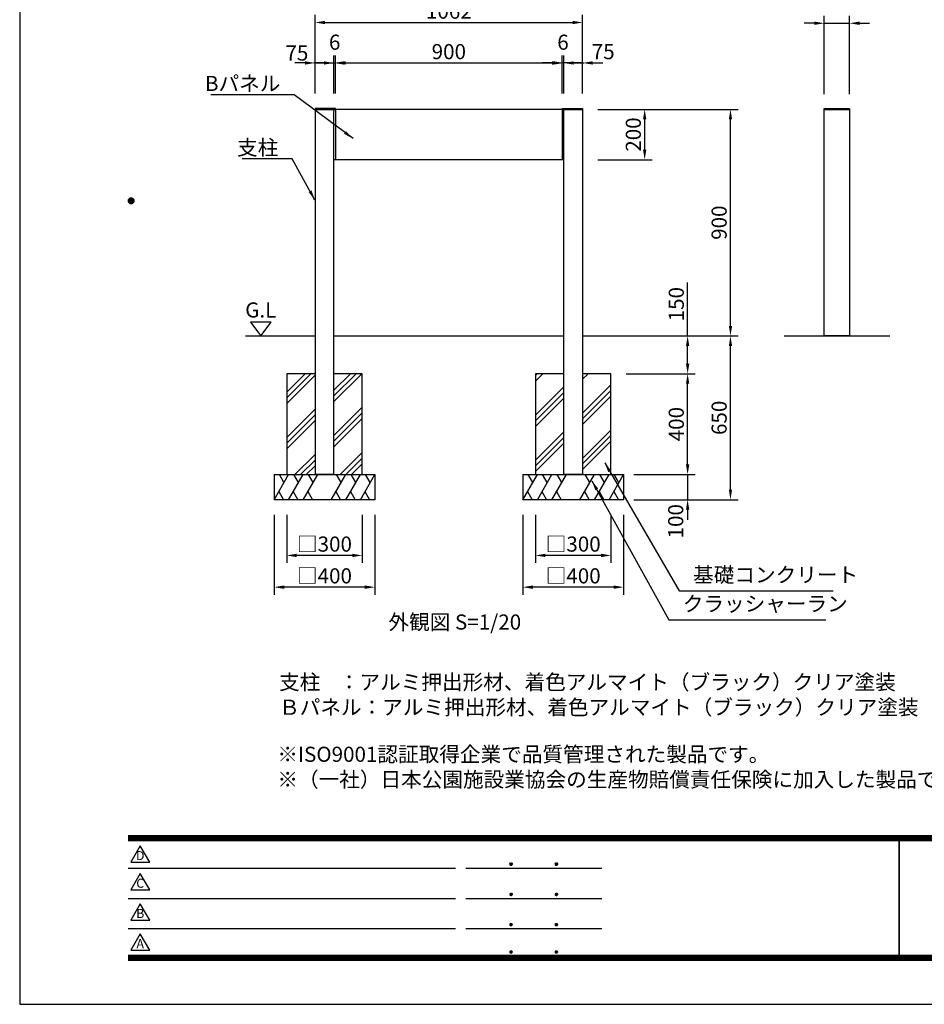
# Model space of a CAD drawing. Extents: x 0 to 8400, y 0 to 5940.
# Drawn here: x 0 to 3590, y 0 to 3910 of the extents above; entities that cross this region are included whole.
import ezdxf
from ezdxf.enums import TextEntityAlignment as Align

# ---------------------------------------------------------------- set-up
doc = ezdxf.new("R2010")
doc.units = 0
doc.header["$LTSCALE"] = 6
doc.layers.get('0').update_dxf_attribs({"linetype": 'CONTINUOUS'})
doc.layers.get('DEFPOINTS').update_dxf_attribs({"linetype": 'CONTINUOUS'})
for name, color, linetype in [('P001', 131, 'CONTINUOUS'), ('P019', 71, 'CONTINUOUS'), ('P919', 75, 'CONTINUOUS'), ('P_2DIM', 6, 'CONTINUOUS'), ('P_3TEXT', 60, 'CONTINUOUS'), ('P_5DRAWFRAME', 104, 'CONTINUOUS'), ('P_7THICK', 7, 'CONTINUOUS')]:
    doc.layers.add(name, color=color, linetype=linetype)
doc.styles.add('BIGFONT', font='simplex.shx', dxfattribs={"bigfont": 'bigfont.shx'})
doc.dimstyles.new('DIMBIGFONT$0', dxfattribs={"dimtxt": 3, "dimasz": 2, "dimexe": 1.5, "dimexo": 3, "dimgap": 0.75, "dimtad": 1, "dimdec": 1, "dimdsep": 46, "dimtxsty": 'BIGFONT', "dimcen": 0, "dimclrt": 230, "dimadec": 0, "dimazin": 0, "dimtfac": 0.6, "dimtdec": 1, "dimtmove": 2, "dimatfit": 3, "dimldrblk": 'DOT', "dimfxl": 0, "dimtvp": 1, "dimtolj": 1, "dimarcsym": 0})
doc.dimstyles.new('DIMBIGFONT$7', dxfattribs={"dimtxt": 3, "dimasz": 2, "dimexe": 1.5, "dimexo": 3, "dimgap": 0.75, "dimtad": 1, "dimdec": 1, "dimdsep": 46, "dimtxsty": 'BIGFONT', "dimsah": 1, "dimcen": 0, "dimclrt": 230, "dimadec": 0, "dimazin": 0, "dimtfac": 0.6, "dimtdec": 1, "dimtofl": 0, "dimtmove": 0, "dimatfit": 3, "dimfxl": 0, "dimtvp": 1, "dimtolj": 1, "dimarcsym": 0})
pattern_1 = [(45, (-78.01, 529.65), (-89.8026, 89.8026), []), (45, (-89.24, 540.88), (-89.8026, 89.8026), []), (45, (-100.46, 552.1), (-89.8026, 89.8026), [])]

# ---------------------------------------------------------------- blocks, each defined once
blk = doc.blocks.new('DFP3')
at = {"color": 0}
for p, q in [((21.5, 159.55), (22.1, 160.15)), ((21.5, 159.48), (22.17, 160.15)), ((21.5, 159.63), (22.02, 160.15)), ((21.5, 159.62), (22.17, 158.95)), ((21.5, 159.55), (22.1, 158.95)), ((21.5, 159.47), (22.02, 158.95)), ((21.51, 159.42), (22.23, 160.14)), ((21.51, 159.68), (22.23, 158.96)), ((21.52, 159.71), (21.94, 160.13)), ((21.52, 159.39), (21.94, 158.97)), ((21.53, 159.37), (22.28, 160.12)), ((21.53, 159.73), (22.28, 158.98)), ((21.55, 159.32), (22.33, 160.1)), ((21.55, 159.78), (22.33, 159)), ((21.57, 159.83), (21.82, 160.08)), ((21.57, 159.27), (22.38, 160.08)), ((21.57, 159.83), (22.38, 159.02)), ((21.57, 159.27), (21.82, 159.02)), ((21.6, 159.22), (22.43, 160.05)), ((21.6, 159.88), (22.43, 159.05)), ((21.63, 159.18), (22.47, 160.02)), ((21.63, 159.92), (22.47, 159.08)), ((21.66, 159.14), (22.51, 159.99)), ((21.66, 159.96), (22.51, 159.11)), ((21.69, 159.99), (22.54, 159.14)), ((21.69, 159.11), (22.54, 159.96)), ((21.73, 160.02), (22.57, 159.18)), ((21.73, 159.08), (22.57, 159.92)), ((21.77, 160.05), (22.6, 159.22)), ((21.77, 159.05), (22.6, 159.88)), ((21.82, 160.08), (22.63, 159.27)), ((21.82, 159.02), (22.63, 159.83)), ((21.87, 160.1), (22.65, 159.32)), ((21.87, 159), (22.65, 159.78)), ((21.92, 160.12), (22.67, 159.37)), ((21.92, 158.98), (22.67, 159.73)), ((21.97, 160.14), (22.69, 159.42)), ((21.97, 158.96), (22.69, 159.68)), ((22.03, 160.15), (22.7, 159.48)), ((22.03, 158.95), (22.7, 159.62)), ((22.1, 160.15), (22.7, 159.55)), ((22.1, 158.95), (22.7, 159.55)), ((22.18, 160.14), (22.69, 159.63)), ((22.18, 158.96), (22.69, 159.47)), ((22.27, 160.13), (22.68, 159.72)), ((22.27, 158.97), (22.68, 159.38)), ((22.39, 160.08), (22.63, 159.84)), ((22.39, 159.02), (22.63, 159.26)), ((21.5, 33.5), (408, 33.5)), ((21.5, 33.45), (408, 33.45)), ((21.5, 33.4), (408, 33.4)), ((21.5, 33.35), (408, 33.35)), ((21.5, 33.3), (408, 33.3)), ((21.5, 33.25), (408, 33.25)), ((21.5, 33.2), (408, 33.2)), ((21.5, 33.15), (408, 33.15)), ((21.5, 33.1), (408, 33.1)), ((21.5, 33.05), (408, 33.05)), ((21.5, 33), (408, 33)), ((21.5, 32.95), (408, 32.95)), ((21.5, 32.9), (408, 32.9)), ((21.5, 32.85), (408, 32.85)), ((21.5, 32.8), (408, 32.8)), ((21.5, 32.75), (408, 32.75)), ((21.5, 32.7), (408, 32.7)), ((21.5, 32.65), (408, 32.65)), ((21.5, 32.6), (408, 32.6)), ((21.5, 32.55), (408, 32.55)), ((21.5, 32.5), (408, 32.5)), ((174.47, 33), (174.47, 9)), ((174.53, 33), (174.53, 9)), ((97.25, 27.82), (97.5, 28.07)), ((97.25, 27.82), (97.5, 27.57)), ((97.26, 27.76), (97.56, 28.07)), ((97.26, 27.89), (97.56, 27.58)), ((97.27, 27.91), (97.41, 28.06)), ((97.27, 27.74), (97.41, 27.59)), ((97.28, 27.71), (97.61, 28.05)), ((97.28, 27.94), (97.61, 27.6)), ((97.31, 27.67), (97.66, 28.02)), ((97.31, 27.98), (97.66, 27.63)), ((97.34, 28.02), (97.69, 27.67)), ((97.34, 27.63), (97.69, 27.98)), ((97.38, 28.05), (97.72, 27.71)), ((97.38, 27.6), (97.72, 27.94)), ((97.43, 28.07), (97.74, 27.76)), ((97.43, 27.58), (97.74, 27.89)), ((97.5, 28.07), (97.75, 27.82)), ((97.5, 27.57), (97.75, 27.83)), ((97.58, 28.06), (97.74, 27.9)), ((97.58, 27.59), (97.74, 27.75)), ((106.25, 27.82), (106.5, 28.07)), ((106.25, 27.82), (106.5, 27.57)), ((106.26, 27.76), (106.56, 28.07)), ((106.26, 27.89), (106.56, 27.58)), ((106.27, 27.91), (106.41, 28.06)), ((106.27, 27.74), (106.41, 27.59)), ((106.28, 27.71), (106.61, 28.05)), ((106.28, 27.94), (106.61, 27.6)), ((106.31, 27.67), (106.66, 28.02)), ((106.31, 27.98), (106.66, 27.63)), ((106.34, 28.02), (106.69, 27.67)), ((106.34, 27.63), (106.69, 27.98)), ((106.38, 28.05), (106.72, 27.71)), ((106.38, 27.6), (106.72, 27.94)), ((106.43, 28.07), (106.74, 27.76)), ((106.43, 27.58), (106.74, 27.89)), ((106.5, 28.07), (106.75, 27.82)), ((106.5, 27.57), (106.75, 27.83)), ((106.58, 28.06), (106.74, 27.9)), ((106.58, 27.59), (106.74, 27.75)), ((21.5, 27.03), (86.5, 27.03)), ((88.5, 27.03), (115.5, 27.03)), ((97.25, 21.82), (97.5, 22.07)), ((97.25, 21.82), (97.5, 21.57)), ((97.26, 21.76), (97.56, 22.07)), ((97.26, 21.89), (97.56, 21.58)), ((97.27, 21.91), (97.41, 22.06)), ((97.27, 21.74), (97.41, 21.59)), ((97.28, 21.71), (97.61, 22.05)), ((97.28, 21.94), (97.61, 21.6)), ((97.31, 21.67), (97.66, 22.02)), ((97.31, 21.98), (97.66, 21.63)), ((97.34, 22.02), (97.69, 21.67)), ((97.34, 21.63), (97.69, 21.98)), ((97.38, 22.05), (97.72, 21.71)), ((97.38, 21.6), (97.72, 21.94)), ((97.43, 22.07), (97.74, 21.76)), ((97.43, 21.58), (97.74, 21.89)), ((97.5, 22.07), (97.75, 21.82)), ((97.5, 21.57), (97.75, 21.83)), ((97.58, 22.06), (97.74, 21.9)), ((97.58, 21.59), (97.74, 21.75)), ((106.25, 21.82), (106.5, 22.07)), ((106.25, 21.82), (106.5, 21.57)), ((106.26, 21.76), (106.56, 22.07)), ((106.26, 21.89), (106.56, 21.58)), ((106.27, 21.91), (106.41, 22.06)), ((106.27, 21.74), (106.41, 21.59)), ((106.28, 21.71), (106.61, 22.05)), ((106.28, 21.94), (106.61, 21.6)), ((106.31, 21.67), (106.66, 22.02)), ((106.31, 21.98), (106.66, 21.63)), ((106.34, 22.02), (106.69, 21.67)), ((106.34, 21.63), (106.69, 21.98)), ((106.38, 22.05), (106.72, 21.71)), ((106.38, 21.6), (106.72, 21.94)), ((106.43, 22.07), (106.74, 21.76)), ((106.43, 21.58), (106.74, 21.89)), ((106.5, 22.07), (106.75, 21.82)), ((106.5, 21.57), (106.75, 21.83)), ((106.58, 22.06), (106.74, 21.9)), ((106.58, 21.59), (106.74, 21.75)), ((21.5, 21.03), (86.5, 21.03)), ((88.5, 21.03), (115.5, 21.03)), ((97.25, 15.82), (97.5, 16.07)), ((97.25, 15.82), (97.5, 15.57)), ((97.26, 15.76), (97.56, 16.07)), ((97.26, 15.89), (97.56, 15.58)), ((97.27, 15.91), (97.41, 16.06)), ((97.27, 15.74), (97.41, 15.59)), ((97.28, 15.71), (97.61, 16.05)), ((97.28, 15.94), (97.61, 15.6)), ((97.31, 15.67), (97.66, 16.02)), ((97.31, 15.98), (97.66, 15.63)), ((97.34, 16.02), (97.69, 15.67)), ((97.34, 15.63), (97.69, 15.98)), ((97.38, 16.05), (97.72, 15.71)), ((97.38, 15.6), (97.72, 15.94)), ((97.43, 16.07), (97.74, 15.76)), ((97.43, 15.58), (97.74, 15.89)), ((97.5, 16.07), (97.75, 15.82)), ((97.5, 15.57), (97.75, 15.83)), ((97.58, 16.06), (97.74, 15.9)), ((97.58, 15.59), (97.74, 15.75)), ((106.25, 15.82), (106.5, 16.07)), ((106.25, 15.82), (106.5, 15.57)), ((106.26, 15.76), (106.56, 16.07)), ((106.26, 15.89), (106.56, 15.58)), ((106.27, 15.91), (106.41, 16.06)), ((106.27, 15.74), (106.41, 15.59)), ((106.28, 15.71), (106.61, 16.05)), ((106.28, 15.94), (106.61, 15.6)), ((106.31, 15.67), (106.66, 16.02)), ((106.31, 15.98), (106.66, 15.63)), ((106.34, 16.02), (106.69, 15.67)), ((106.34, 15.63), (106.69, 15.98)), ((106.38, 16.05), (106.72, 15.71)), ((106.38, 15.6), (106.72, 15.94)), ((106.43, 16.07), (106.74, 15.76)), ((106.43, 15.58), (106.74, 15.89)), ((106.5, 16.07), (106.75, 15.82)), ((106.5, 15.57), (106.75, 15.83)), ((106.58, 16.06), (106.74, 15.9)), ((106.58, 15.59), (106.74, 15.75)), ((21.5, 15.03), (86.5, 15.03)), ((88.5, 15.03), (115.5, 15.03)), ((97.25, 10.4), (97.5, 10.65)), ((97.25, 10.4), (97.5, 10.15)), ((97.26, 10.34), (97.56, 10.64)), ((97.26, 10.46), (97.56, 10.16)), ((97.27, 10.49), (97.41, 10.63)), ((97.27, 10.31), (97.41, 10.17)), ((97.28, 10.29), (97.61, 10.62)), ((97.28, 10.51), (97.61, 10.18)), ((97.31, 10.24), (97.66, 10.59)), ((97.31, 10.56), (97.66, 10.21)), ((97.34, 10.59), (97.69, 10.24)), ((97.34, 10.21), (97.69, 10.56)), ((97.38, 10.62), (97.72, 10.28)), ((97.38, 10.18), (97.72, 10.52)), ((97.43, 10.64), (97.74, 10.33)), ((97.43, 10.16), (97.74, 10.47)), ((97.5, 10.65), (97.75, 10.4)), ((97.5, 10.15), (97.75, 10.4)), ((97.58, 10.64), (97.74, 10.48)), ((97.58, 10.16), (97.74, 10.32)), ((106.25, 10.4), (106.5, 10.65)), ((106.25, 10.4), (106.5, 10.15)), ((106.26, 10.34), (106.56, 10.64)), ((106.26, 10.46), (106.56, 10.16)), ((106.27, 10.49), (106.41, 10.63)), ((106.27, 10.31), (106.41, 10.17)), ((106.28, 10.29), (106.61, 10.62)), ((106.28, 10.51), (106.61, 10.18)), ((106.31, 10.24), (106.66, 10.59)), ((106.31, 10.56), (106.66, 10.21)), ((106.34, 10.59), (106.69, 10.24)), ((106.34, 10.21), (106.69, 10.56)), ((106.38, 10.62), (106.72, 10.28)), ((106.38, 10.18), (106.72, 10.52)), ((106.43, 10.64), (106.74, 10.33)), ((106.43, 10.16), (106.74, 10.47)), ((106.5, 10.65), (106.75, 10.4)), ((106.5, 10.15), (106.75, 10.4)), ((106.58, 10.64), (106.74, 10.48)), ((106.58, 10.16), (106.74, 10.32)), ((21.5, 9.75), (408, 9.75)), ((21.5, 9.7), (408, 9.7)), ((21.5, 9.65), (408, 9.65)), ((21.5, 9.6), (408, 9.6)), ((21.5, 9.55), (408, 9.55)), ((21.5, 9.5), (408, 9.5)), ((21.5, 9.45), (408, 9.45)), ((21.5, 9.4), (408, 9.4)), ((21.5, 9.35), (408, 9.35)), ((21.5, 9.3), (408, 9.3)), ((21.5, 9.25), (408, 9.25)), ((21.5, 9.2), (408, 9.2)), ((21.5, 9.15), (408, 9.15)), ((21.5, 9.1), (408, 9.1)), ((21.5, 9.05), (408, 9.05)), ((21.5, 9), (408, 9)), ((21.5, 8.95), (408, 8.95)), ((21.5, 8.9), (408, 8.9)), ((21.5, 8.85), (408, 8.85)), ((21.5, 8.8), (408, 8.8)), ((21.5, 8.75), (408, 8.75))]:
    blk.add_line(p, q, dxfattribs=at)
for points in [[(23.91, 31.45), (22.04, 28.21), (25.79, 28.21)], [(23.91, 25.97), (22.04, 22.73), (25.79, 22.73)], [(23.91, 19.97), (22.04, 16.73), (25.79, 16.73)], [(23.91, 13.97), (22.04, 10.73), (25.79, 10.73)]]:
    blk.add_lwpolyline(points, close=True)
at = {"layer": 'DEFPOINTS', "color": 0}
for p, q in [((0, 297), (0, 0)), ((0, 0), (420, 0))]:
    blk.add_line(p, q, dxfattribs=at)
at = {"style": 'BIGFONT'}
for s, p in [('D', (23.91, 29.29)), ('C', (23.91, 23.81)), ('B', (23.91, 17.81)), ('A', (23.91, 11.81))]:
    blk.add_text(s, height=1.8, dxfattribs=at).set_placement(p, align=Align.MIDDLE)
at = {"color": 83, "ltscale": 0.5, "style": 'BIGFONT', "flags": 8}
for tag, p in [('REV04', (26.47, 27.61)), ('REV03', (26.47, 21.7)), ('REV02', (26.47, 15.58)), ('REV01', (26.47, 10.33))]:
    blk.add_attdef(tag, text='', height=2, dxfattribs=at).set_placement(p, align=Align.BOTTOM_LEFT)
for tag, p in [('REVD4', (80.98, 27.61)), ('R4D', (92.67, 27.61)), ('R4C', (101.8, 27.61)), ('R4A', (110.92, 27.61)), ('REVD3', (80.98, 21.7)), ('R3D', (92.67, 21.7)), ('R3C', (101.8, 21.7)), ('R3A', (110.92, 21.7)), ('REVD2', (80.98, 15.58)), ('R2D', (92.67, 15.58)), ('R2C', (101.8, 15.58)), ('R2A', (110.92, 15.58)), ('REVD1', (80.98, 10.33)), ('R1D', (92.67, 10.33)), ('R1C', (101.8, 10.33)), ('R1A', (110.92, 10.33))]:
    blk.add_attdef(tag, text='', height=2, dxfattribs=at).set_placement(p, align=Align.BOTTOM_CENTER)
at = {"color": 83, "style": 'BIGFONT'}
for tag, height, p in [('PROJECT1', 4, (283.38, 25.6)), ('DATE', 3, (344.68, 25.84)), ('SCALE', 3, (379.68, 25.84)), ('PROJECT2', 4, (284.2, 17.84)), ('PROJECT3', 4, (284.2, 10.57)), ('DWGNO', 3, (358.68, 10.57))]:
    blk.add_attdef(tag, text='', height=height, dxfattribs=at).set_placement(p, align=Align.BOTTOM_CENTER)
blk = doc.blocks.new('*D6')
at = {"layer": 'DEFPOINTS', "color": 0}
for p in [(2376.5, 2104), (2376.5, 2004), (2650.6, 2004)]:
    blk.add_point(p, dxfattribs=at)
at = {"layer": 'P_2DIM', "color": 0, "lineweight": -2}
for p, q in [((2650.6, 2144), (2650.6, 2184)), ((2436.5, 2104), (2680.6, 2104)), ((2650.6, 2104), (2650.6, 2004)), ((2436.5, 2004), (2680.6, 2004)), ((2650.6, 1964), (2650.6, 1924))]:
    blk.add_line(p, q, dxfattribs=at)
at = {"layer": 'P_2DIM', "color": 0}
for points in [[(2644, 2144), (2657.3, 2144), (2650.6, 2104)], [(2644, 1964), (2657.3, 1964), (2650.6, 2004)]]:
    blk.add_solid(points, dxfattribs=at)
at = {"layer": 'P_2DIM', "color": 230, "insert": (2603.3, 1918.3), "char_height": 60, "attachment_point": 5, "rotation": 90, "style": 'BIGFONT'}
blk.add_mtext('\\A1;100', dxfattribs=at)
blk = doc.blocks.new('_DOT')
at = {"color": 0, "linetype": 'ByBlock'}
blk.add_line((-0.5, 0), (-1, 0), dxfattribs=at)
at = {"color": 0, "linetype": 'ByBlock', "const_width": 0.5}
blk.add_lwpolyline([(-0.25, 0, 1), (0.25, 0, 1)], format="xyb", close=True, dxfattribs=at)
blk = doc.blocks.new('*D7')
at = {"layer": 'DEFPOINTS', "color": 0}
for p in [(2153, 3738.2), (1253, 3557), (2153, 3557)]:
    blk.add_point(p, dxfattribs=at)
at = {"layer": 'P_2DIM', "color": 0, "lineweight": -2}
for p, q in [((1253, 3617), (1253, 3768.2)), ((2153, 3617), (2153, 3768.2)), ((1293, 3738.2), (2113, 3738.2))]:
    blk.add_line(p, q, dxfattribs=at)
at = {"layer": 'P_2DIM', "color": 0}
for points in [[(1293, 3744.9), (1293, 3731.6), (1253, 3738.2)], [(2113, 3744.9), (2113, 3731.6), (2153, 3738.2)]]:
    blk.add_solid(points, dxfattribs=at)
at = {"layer": 'P_2DIM', "color": 230, "insert": (1703, 3783.2), "char_height": 60, "attachment_point": 5, "style": 'BIGFONT'}
blk.add_mtext('\\A1;900', dxfattribs=at)
blk = doc.blocks.new('*D8')
at = {"layer": 'DEFPOINTS', "color": 0}
for p in [(1247, 3738.2), (1172, 3557), (1247, 3557)]:
    blk.add_point(p, dxfattribs=at)
at = {"layer": 'P_2DIM', "color": 0, "lineweight": -2}
for p, q in [((1172, 3617), (1172, 3768.2)), ((1247, 3617), (1247, 3768.2)), ((1132, 3738.2), (1092, 3738.2)), ((1172, 3738.2), (1247, 3738.2)), ((1287, 3738.2), (1327, 3738.2))]:
    blk.add_line(p, q, dxfattribs=at)
at = {"layer": 'P_2DIM', "color": 0}
for points in [[(1132, 3744.9), (1132, 3731.6), (1172, 3738.2)], [(1287, 3744.9), (1287, 3731.6), (1247, 3738.2)]]:
    blk.add_solid(points, dxfattribs=at)
at = {"layer": 'P_2DIM', "color": 230, "insert": (1100, 3777.6), "char_height": 60, "attachment_point": 5, "style": 'BIGFONT'}
blk.add_mtext('\\A1;75', dxfattribs=at)
blk = doc.blocks.new('*D9')
at = {"layer": 'DEFPOINTS', "color": 0}
for p in [(1253, 3738.2), (1247, 3557), (1253, 3557)]:
    blk.add_point(p, dxfattribs=at)
at = {"layer": 'P_2DIM', "color": 0, "lineweight": -2}
for p, q in [((1247, 3617), (1247, 3768.2)), ((1253, 3617), (1253, 3768.2)), ((1207, 3738.2), (1167, 3738.2)), ((1247, 3738.2), (1253, 3738.2)), ((1293, 3738.2), (1333, 3738.2))]:
    blk.add_line(p, q, dxfattribs=at)
at = {"layer": 'P_2DIM', "color": 0}
for points in [[(1207, 3744.9), (1207, 3731.6), (1247, 3738.2)], [(1293, 3744.9), (1293, 3731.6), (1253, 3738.2)]]:
    blk.add_solid(points, dxfattribs=at)
at = {"layer": 'P_2DIM', "color": 230, "insert": (1250, 3820.7), "char_height": 60, "attachment_point": 5, "style": 'BIGFONT'}
blk.add_mtext('\\A1;6', dxfattribs=at)
blk = doc.blocks.new('*D10')
at = {"layer": 'DEFPOINTS', "color": 0}
for p in [(2159, 3738.2), (2159, 3557), (2234, 3557)]:
    blk.add_point(p, dxfattribs=at)
at = {"layer": 'P_2DIM', "color": 0, "lineweight": -2}
for p, q in [((2159, 3617), (2159, 3768.2)), ((2234, 3617), (2234, 3768.2)), ((2119, 3738.2), (2079, 3738.2)), ((2234, 3738.2), (2159, 3738.2)), ((2274, 3738.2), (2314, 3738.2))]:
    blk.add_line(p, q, dxfattribs=at)
at = {"layer": 'P_2DIM', "color": 0}
for points in [[(2119, 3744.9), (2119, 3731.6), (2159, 3738.2)], [(2274, 3744.9), (2274, 3731.6), (2234, 3738.2)]]:
    blk.add_solid(points, dxfattribs=at)
at = {"layer": 'P_2DIM', "color": 230, "insert": (2315.5, 3783.1), "char_height": 60, "attachment_point": 5, "style": 'BIGFONT'}
blk.add_mtext('\\A1;75', dxfattribs=at)
blk = doc.blocks.new('*D11')
at = {"layer": 'DEFPOINTS', "color": 0}
for p in [(2153, 3738.2), (2153, 3557), (2159, 3557)]:
    blk.add_point(p, dxfattribs=at)
at = {"layer": 'P_2DIM', "color": 0, "lineweight": -2}
for p, q in [((2153, 3617), (2153, 3768.2)), ((2159, 3617), (2159, 3768.2)), ((2113, 3738.2), (2073, 3738.2)), ((2159, 3738.2), (2153, 3738.2)), ((2199, 3738.2), (2239, 3738.2))]:
    blk.add_line(p, q, dxfattribs=at)
at = {"layer": 'P_2DIM', "color": 0}
for points in [[(2113, 3744.9), (2113, 3731.6), (2153, 3738.2)], [(2199, 3744.9), (2199, 3731.6), (2159, 3738.2)]]:
    blk.add_solid(points, dxfattribs=at)
at = {"layer": 'P_2DIM', "color": 230, "insert": (2156, 3820.7), "char_height": 60, "attachment_point": 5, "style": 'BIGFONT'}
blk.add_mtext('\\A1;6', dxfattribs=at)
blk = doc.blocks.new('*D12')
at = {"layer": 'DEFPOINTS', "color": 0}
for p in [(2234, 3899), (1172, 3557), (2234, 3557)]:
    blk.add_point(p, dxfattribs=at)
at = {"layer": 'P_2DIM', "color": 0, "lineweight": -2}
for p, q in [((1172, 3617), (1172, 3929)), ((2234, 3617), (2234, 3929)), ((1212, 3899), (2194, 3899))]:
    blk.add_line(p, q, dxfattribs=at)
at = {"layer": 'P_2DIM', "color": 0}
for points in [[(1212, 3905.6), (1212, 3892.3), (1172, 3899)], [(2194, 3905.6), (2194, 3892.3), (2234, 3899)]]:
    blk.add_solid(points, dxfattribs=at)
at = {"layer": 'P_2DIM', "color": 230, "insert": (1703, 3944), "char_height": 60, "attachment_point": 5, "style": 'BIGFONT'}
blk.add_mtext('\\A1;1062', dxfattribs=at)
blk = doc.blocks.new('*D13')
at = {"layer": 'DEFPOINTS', "color": 0}
for p in [(2234, 3554), (2234, 3354), (2480.1, 3354)]:
    blk.add_point(p, dxfattribs=at)
at = {"layer": 'P_2DIM', "color": 0, "lineweight": -2}
for p, q in [((2294, 3554), (2510.1, 3554)), ((2480.1, 3514), (2480.1, 3394)), ((2294, 3354), (2510.1, 3354))]:
    blk.add_line(p, q, dxfattribs=at)
at = {"layer": 'P_2DIM', "color": 0}
for points in [[(2473.4, 3514), (2486.8, 3514), (2480.1, 3554)], [(2473.4, 3394), (2486.8, 3394), (2480.1, 3354)]]:
    blk.add_solid(points, dxfattribs=at)
at = {"layer": 'P_2DIM', "color": 230, "insert": (2435.1, 3454), "char_height": 60, "attachment_point": 5, "rotation": 90, "style": 'BIGFONT'}
blk.add_mtext('\\A1;200', dxfattribs=at)
blk = doc.blocks.new('*D14')
at = {"layer": 'DEFPOINTS', "color": 0}
for p in [(3293, 3896), (3193, 3554), (3293, 3554)]:
    blk.add_point(p, dxfattribs=at)
at = {"layer": 'P_2DIM', "color": 0, "lineweight": -2}
for p, q in [((3193, 3614), (3193, 3926)), ((3293, 3614), (3293, 3926)), ((3153, 3896), (3113, 3896)), ((3193, 3896), (3293, 3896)), ((3333, 3896), (3373, 3896))]:
    blk.add_line(p, q, dxfattribs=at)
at = {"layer": 'P_2DIM', "color": 0}
for points in [[(3153, 3902.6), (3153, 3889.3), (3193, 3896)], [(3333, 3902.6), (3333, 3889.3), (3293, 3896)]]:
    blk.add_solid(points, dxfattribs=at)
at = {"layer": 'P_2DIM', "color": 230, "insert": (3243, 3978.5), "char_height": 60, "attachment_point": 5, "style": 'BIGFONT'}
blk.add_mtext('\\A1;100', dxfattribs=at)
blk = doc.blocks.new('*D17')
at = {"layer": 'DEFPOINTS', "color": 0}
for p in [(1059.5, 2004), (1359.5, 2004), (1059.5, 1782.6)]:
    blk.add_point(p, dxfattribs=at)
at = {"layer": 'P_2DIM', "color": 0, "lineweight": -2}
for p, q in [((1059.5, 1944), (1059.5, 1752.6)), ((1359.5, 1944), (1359.5, 1752.6)), ((1319.5, 1782.6), (1099.5, 1782.6))]:
    blk.add_line(p, q, dxfattribs=at)
at = {"layer": 'P_2DIM', "color": 0}
for points in [[(1099.5, 1789.3), (1099.5, 1775.9), (1059.5, 1782.6)], [(1319.5, 1789.3), (1319.5, 1775.9), (1359.5, 1782.6)]]:
    blk.add_solid(points, dxfattribs=at)
at = {"layer": 'P_2DIM', "color": 230, "insert": (1209.5, 1827.6), "char_height": 60, "attachment_point": 5, "style": 'BIGFONT'}
blk.add_mtext('\\A1;□300', dxfattribs=at)
blk = doc.blocks.new('*D18')
at = {"layer": 'DEFPOINTS', "color": 0}
for p in [(1009.5, 2004), (1409.5, 2004), (1009.5, 1656.5)]:
    blk.add_point(p, dxfattribs=at)
at = {"layer": 'P_2DIM', "color": 0, "lineweight": -2}
for p, q in [((1009.5, 1944), (1009.5, 1626.5)), ((1409.5, 1944), (1409.5, 1626.5)), ((1369.5, 1656.5), (1049.5, 1656.5))]:
    blk.add_line(p, q, dxfattribs=at)
at = {"layer": 'P_2DIM', "color": 0}
for points in [[(1049.5, 1663.2), (1049.5, 1649.8), (1009.5, 1656.5)], [(1369.5, 1663.2), (1369.5, 1649.8), (1409.5, 1656.5)]]:
    blk.add_solid(points, dxfattribs=at)
at = {"layer": 'P_2DIM', "color": 230, "insert": (1209.5, 1701.5), "char_height": 60, "attachment_point": 5, "style": 'BIGFONT'}
blk.add_mtext('\\A1;□400', dxfattribs=at)
blk = doc.blocks.new('*D19')
at = {"layer": 'DEFPOINTS', "color": 0}
for p in [(2046.5, 2004), (2346.5, 2004), (2046.5, 1782.6)]:
    blk.add_point(p, dxfattribs=at)
at = {"layer": 'P_2DIM', "color": 0, "lineweight": -2}
for p, q in [((2046.5, 1944), (2046.5, 1752.6)), ((2346.5, 1944), (2346.5, 1752.6)), ((2306.5, 1782.6), (2086.5, 1782.6))]:
    blk.add_line(p, q, dxfattribs=at)
at = {"layer": 'P_2DIM', "color": 0}
for points in [[(2086.5, 1789.3), (2086.5, 1775.9), (2046.5, 1782.6)], [(2306.5, 1789.3), (2306.5, 1775.9), (2346.5, 1782.6)]]:
    blk.add_solid(points, dxfattribs=at)
at = {"layer": 'P_2DIM', "color": 230, "insert": (2196.5, 1827.6), "char_height": 60, "attachment_point": 5, "style": 'BIGFONT'}
blk.add_mtext('\\A1;□300', dxfattribs=at)
blk = doc.blocks.new('*D20')
at = {"layer": 'DEFPOINTS', "color": 0}
for p in [(1996.5, 2004), (2396.5, 2004), (1996.5, 1656.5)]:
    blk.add_point(p, dxfattribs=at)
at = {"layer": 'P_2DIM', "color": 0, "lineweight": -2}
for p, q in [((1996.5, 1944), (1996.5, 1626.5)), ((2396.5, 1944), (2396.5, 1626.5)), ((2356.5, 1656.5), (2036.5, 1656.5))]:
    blk.add_line(p, q, dxfattribs=at)
at = {"layer": 'P_2DIM', "color": 0}
for points in [[(2036.5, 1663.2), (2036.5, 1649.8), (1996.5, 1656.5)], [(2356.5, 1663.2), (2356.5, 1649.8), (2396.5, 1656.5)]]:
    blk.add_solid(points, dxfattribs=at)
at = {"layer": 'P_2DIM', "color": 230, "insert": (2196.5, 1701.5), "char_height": 60, "attachment_point": 5, "style": 'BIGFONT'}
blk.add_mtext('\\A1;□400', dxfattribs=at)
blk = doc.blocks.new('*D21')
at = {"layer": 'DEFPOINTS', "color": 0}
for p in [(2346.5, 2504), (2650.6, 2504), (2396.5, 2104)]:
    blk.add_point(p, dxfattribs=at)
at = {"layer": 'P_2DIM', "color": 0, "lineweight": -2}
for p, q in [((2406.5, 2504), (2680.6, 2504)), ((2650.6, 2144), (2650.6, 2464)), ((2456.5, 2104), (2680.6, 2104))]:
    blk.add_line(p, q, dxfattribs=at)
at = {"layer": 'P_2DIM', "color": 0}
for points in [[(2644, 2464), (2657.3, 2464), (2650.6, 2504)], [(2644, 2144), (2657.3, 2144), (2650.6, 2104)]]:
    blk.add_solid(points, dxfattribs=at)
at = {"layer": 'P_2DIM', "color": 230, "insert": (2605.6, 2304), "char_height": 60, "attachment_point": 5, "rotation": 90, "style": 'BIGFONT'}
blk.add_mtext('\\A1;400', dxfattribs=at)
blk = doc.blocks.new('*D22')
at = {"layer": 'DEFPOINTS', "color": 0}
for p in [(2234, 2654), (2650.6, 2654), (2346.5, 2504)]:
    blk.add_point(p, dxfattribs=at)
at = {"layer": 'P_2DIM', "color": 0, "lineweight": -2}
for p, q in [((2650.6, 2654), (2650.6, 2866.9)), ((2294, 2654), (2680.6, 2654)), ((2650.6, 2544), (2650.6, 2614)), ((2406.5, 2504), (2680.6, 2504))]:
    blk.add_line(p, q, dxfattribs=at)
at = {"layer": 'P_2DIM', "color": 0}
for points in [[(2644, 2614), (2657.3, 2614), (2650.6, 2654)], [(2644, 2544), (2657.3, 2544), (2650.6, 2504)]]:
    blk.add_solid(points, dxfattribs=at)
at = {"layer": 'P_2DIM', "color": 230, "insert": (2605.6, 2780.4), "char_height": 60, "attachment_point": 5, "rotation": 90, "style": 'BIGFONT'}
blk.add_mtext('\\A1;150', dxfattribs=at)
blk = doc.blocks.new('*D23')
at = {"layer": 'DEFPOINTS', "color": 0}
for p in [(2234, 3554), (2820.6, 3554), (2234, 2654)]:
    blk.add_point(p, dxfattribs=at)
at = {"layer": 'P_2DIM', "color": 0, "lineweight": -2}
for p, q in [((2294, 3554), (2850.6, 3554)), ((2820.6, 2694), (2820.6, 3514)), ((2294, 2654), (2850.6, 2654))]:
    blk.add_line(p, q, dxfattribs=at)
at = {"layer": 'P_2DIM', "color": 0}
for points in [[(2814, 3514), (2827.3, 3514), (2820.6, 3554)], [(2814, 2694), (2827.3, 2694), (2820.6, 2654)]]:
    blk.add_solid(points, dxfattribs=at)
at = {"layer": 'P_2DIM', "color": 230, "insert": (2775.6, 3104), "char_height": 60, "attachment_point": 5, "rotation": 90, "style": 'BIGFONT'}
blk.add_mtext('\\A1;900', dxfattribs=at)
blk = doc.blocks.new('*D24')
at = {"layer": 'DEFPOINTS', "color": 0}
for p in [(2234, 2654), (2820.6, 2654), (2396.5, 2004)]:
    blk.add_point(p, dxfattribs=at)
at = {"layer": 'P_2DIM', "color": 0, "lineweight": -2}
for p, q in [((2294, 2654), (2850.6, 2654)), ((2820.6, 2044), (2820.6, 2614)), ((2456.5, 2004), (2850.6, 2004))]:
    blk.add_line(p, q, dxfattribs=at)
at = {"layer": 'P_2DIM', "color": 0}
for points in [[(2814, 2614), (2827.3, 2614), (2820.6, 2654)], [(2814, 2044), (2827.3, 2044), (2820.6, 2004)]]:
    blk.add_solid(points, dxfattribs=at)
at = {"layer": 'P_2DIM', "color": 230, "insert": (2775.6, 2329), "char_height": 60, "attachment_point": 5, "rotation": 90, "style": 'BIGFONT'}
blk.add_mtext('\\A1;650', dxfattribs=at)

msp = doc.modelspace()

# ---------------------------------------------------------------- hatches: boundary and pattern name
at = {"layer": 'P919'}
h = msp.add_hatch(dxfattribs=at)
h.set_pattern_fill('PLAST', color=256, scale=20, angle=45, style=0)
h.set_pattern_definition(pattern_1)
h.paths.add_polyline_path([(1359.49, 2504), (1246.99, 2504), (1246.99, 2104), (1359.49, 2104)])
h.paths.add_polyline_path([(1171.99, 2504), (1059.49, 2504), (1059.49, 2104), (1171.99, 2104)])
h = msp.add_hatch(dxfattribs=at)
h.set_pattern_fill('PLAST', color=256, scale=20, angle=45, style=0)
h.set_pattern_definition(pattern_1)
h.paths.add_polyline_path([(2346.49, 2504), (2233.99, 2504), (2233.99, 2104), (2346.49, 2104)])
h.paths.add_polyline_path([(2158.99, 2504), (2046.49, 2504), (2046.49, 2104), (2158.99, 2104)])

# ---------------------------------------------------------------- linework, layer by layer
at = {"layer": 'P001'}
for p, q in [((1246.99, 3554), (1171.99, 3554)), ((1171.99, 3554), (1171.99, 2104)), ((1246.99, 2104), (1246.99, 3554)), ((2152.99, 3554), (1247.99, 3554)), ((1252.99, 3554), (1252.99, 3354)), ((2152.99, 3554), (2152.99, 3354)), ((2158.99, 2104), (2158.99, 3554)), ((2158.99, 3554), (2233.99, 3554)), ((2233.99, 3554), (2233.99, 2104)), ((2158.99, 3354), (1246.99, 3354)), ((1171.99, 2104), (1246.99, 2104)), ((2158.99, 2104), (2233.99, 2104))]:
    msp.add_line(p, q, dxfattribs=at)
for points in [[(1171.99, 3554), (1252.99, 3554), (1252.99, 3557), (1171.99, 3557)], [(2233.99, 3554), (2152.99, 3554), (2152.99, 3557), (2233.99, 3557)], [(3293.01, 3554), (3193.01, 3554), (3193.01, 3557), (3293.01, 3557)], [(3293.01, 2654), (3193.01, 2654), (3193.01, 3554), (3293.01, 3554)]]:
    msp.add_lwpolyline(points, close=True, dxfattribs=at)
at = {"layer": 'P019', "ltscale": 0.5}
for p, q in [((1059.49, 2504), (1059.49, 2104)), ((1359.49, 2104), (1359.49, 2504)), ((2046.49, 2504), (2046.49, 2104)), ((2346.49, 2104), (2346.49, 2504)), ((1009.49, 2104), (1409.49, 2104)), ((1009.49, 2104), (1009.49, 2004)), ((1409.49, 2104), (1409.49, 2004)), ((1996.49, 2104), (2396.49, 2104)), ((1996.49, 2104), (1996.49, 2004)), ((2396.49, 2104), (2396.49, 2004)), ((1409.49, 2004), (1009.49, 2004)), ((2396.49, 2004), (1996.49, 2004))]:
    msp.add_line(p, q, dxfattribs=at)
at = {"layer": 'P019'}
for p, q in [((1171.99, 2504), (1059.49, 2504)), ((1359.49, 2504), (1246.99, 2504)), ((2158.99, 2504), (2046.49, 2504)), ((2346.49, 2504), (2233.99, 2504)), ((1246.99, 2104), (1171.99, 2104)), ((2233.99, 2104), (2158.99, 2104))]:
    msp.add_line(p, q, dxfattribs=at)
at = {"layer": 'P919', "ltscale": 0.5}
for p, q in [((1009.49, 2004), (1067.23, 2104)), ((1048.8, 2072.08), (1030.36, 2104)), ((1067.23, 2004), (1124.96, 2104)), ((1106.53, 2072.08), (1088.1, 2104)), ((1124.96, 2004), (1182.7, 2104)), ((1164.27, 2072.08), (1145.83, 2104)), ((1236.29, 2004), (1294.02, 2104)), ((1275.59, 2072.08), (1257.16, 2104)), ((1294.02, 2004), (1351.76, 2104)), ((1333.33, 2072.08), (1314.89, 2104)), ((1351.76, 2004), (1409.49, 2104)), ((1391.06, 2072.08), (1372.63, 2104)), ((1996.49, 2004), (2054.23, 2104)), ((2035.8, 2072.08), (2017.36, 2104)), ((2054.23, 2004), (2111.96, 2104)), ((2093.53, 2072.08), (2075.1, 2104)), ((2111.96, 2004), (2169.7, 2104)), ((2151.27, 2072.08), (2132.83, 2104)), ((2223.29, 2004), (2281.02, 2104)), ((2262.59, 2072.08), (2244.16, 2104)), ((2281.02, 2004), (2338.76, 2104)), ((2320.33, 2072.08), (2301.89, 2104)), ((2338.76, 2004), (2396.49, 2104)), ((2378.06, 2072.08), (2359.63, 2104)), ((1027.92, 2035.93), (1046.35, 2004)), ((1085.66, 2035.93), (1104.09, 2004)), ((1143.39, 2035.93), (1161.82, 2004)), ((1254.72, 2035.93), (1273.15, 2004)), ((1312.45, 2035.93), (1330.88, 2004)), ((1370.19, 2035.93), (1388.62, 2004)), ((2014.92, 2035.93), (2033.35, 2004)), ((2072.66, 2035.93), (2091.09, 2004)), ((2130.39, 2035.93), (2148.82, 2004)), ((2241.72, 2035.93), (2260.15, 2004)), ((2299.45, 2035.93), (2317.88, 2004)), ((2357.19, 2035.93), (2375.62, 2004))]:
    msp.add_line(p, q, dxfattribs=at)
at = {"layer": 'P_3TEXT'}
msp.add_lwpolyline([(957.02, 2654), (997.86, 2709.34), (916.18, 2709.34)], close=True, dxfattribs=at)
at = {"layer": 'P_7THICK'}
for p, q in [((895.67, 2654), (1171.99, 2654)), ((1246.99, 2654), (2158.99, 2654)), ((2233.99, 2654), (2816.51, 2654)), ((3033.07, 2654), (3452.95, 2654))]:
    msp.add_line(p, q, dxfattribs=at)

# ---------------------------------------------------------------- block references
at = {"layer": 'P_5DRAWFRAME', "xscale": 20, "yscale": 20, "zscale": 20}
msp.add_blockref('DFP3', (0, 0), dxfattribs=at)

# ---------------------------------------------------------------- texts
at = {"layer": 'P_2DIM', "color": 230, "char_height": 60, "style": 'BIGFONT'}
for s, insert, attachment_point in [('\\A1;Bパネル', (1034.52, 3626.84), 9), ('\\A1;支柱', (1026.44, 3372.3), 9), ('基礎コンクリート', (2672.44, 1656.94), 7), ('クラッシャーラン', (2631.42, 1541.85), 7)]:
    msp.add_mtext(s, dxfattribs=dict(at, insert=insert, attachment_point=attachment_point))
at = {"layer": 'P_3TEXT', "style": 'BIGFONT'}
msp.add_text('G.L', height=60, dxfattribs=at).set_placement((956.62, 2727.39), align=Align.CENTER)
msp.add_text('外観図 S=1/20', height=60, dxfattribs=at).set_placement((1463.48, 1488.07))
at = {"layer": 'P_3TEXT', "char_height": 60, "attachment_point": 1, "style": 'BIGFONT'}
for s, insert in [('支柱    ：アルミ押出形材、着色アルマイト（ブラック）クリア塗装\\PＢパネル：アルミ押出形材、着色アルマイト（ブラック）クリア塗装', (1029.49, 1309.64)), ('※ISO9001認証取得企業で品質管理された製品です。\\P※（一社）日本公園施設業協会の生産物賠償責任保険に加入した製品です。', (1022.53, 1022.89))]:
    msp.add_mtext(s, dxfattribs=dict(at, insert=insert))

# ---------------------------------------------------------------- dimensions: what is measured, and where the dimension line sits
at = {"layer": 'P_2DIM'}
for p1, p2, distance, picture, middle in [((3193.01, 3554), (3293.01, 3554), 341.96, '*D14', (3243.01, 3978.46)), ((1246.99, 3557), (1252.99, 3557), 181.23, '*D9', (1249.99, 3820.73)), ((2158.99, 3557), (2152.99, 3557), -181.23, '*D11', (2155.99, 3820.73)), ((1252.99, 3557), (2152.99, 3557), 181.23, '*D7', (1702.99, 3783.23))]:
    dim = msp.add_aligned_dim(p1=p1, p2=p2, distance=distance, dimstyle='DIMBIGFONT$0', override={"dimscale": 20}, dxfattribs=at)
    dim.commit()
    dim.dimension.update_dxf_attribs({"geometry": picture, "text_midpoint": middle})
dim = msp.add_linear_dim(base=(2233.99, 3898.96), p1=(1171.99, 3557), p2=(2233.99, 3557), dimstyle='DIMBIGFONT$0', override={"dimscale": 20}, dxfattribs=at)
dim.commit()
dim.dimension.update_dxf_attribs({"geometry": '*D12', "text_midpoint": (1702.99, 3943.96)})
for base, p1, p2, angle, picture, middle in [((1246.99, 3738.23), (1171.99, 3557), (1246.99, 3557), 0, '*D8', (1099.99, 3777.63)), ((2158.99, 3738.23), (2233.99, 3557), (2158.99, 3557), 180, '*D10', (2315.5, 3783.15)), ((2650.64, 2004), (2376.49, 2104), (2376.49, 2004), 270, '*D6', (2603.34, 1918.34))]:
    dim = msp.add_linear_dim(base=base, p1=p1, p2=p2, angle=angle, dimstyle='DIMBIGFONT$0', override={"dimscale": 20}, dxfattribs=at)
    dim.commit()
    dim.dimension.update_dxf_attribs({"geometry": picture, "text_midpoint": middle, "dimtype": 161})
for base, p1, p2, override, picture, middle in [((2480.09, 3354), (2233.99, 3554), (2233.99, 3354), {"dimscale": 20}, '*D13', (2435.09, 3454)), ((2820.64, 3554), (2233.99, 2654), (2233.99, 3554), {"dimscale": 20}, '*D23', (2775.64, 3104)), ((2650.64, 2654), (2346.49, 2504), (2233.99, 2654), {"dimscale": 20, "dimtmove": 0}, '*D22', (2605.64, 2780.43)), ((2820.64, 2654), (2396.49, 2004), (2233.99, 2654), {"dimscale": 20}, '*D24', (2775.64, 2329)), ((2650.64, 2504), (2396.49, 2104), (2346.49, 2504), {"dimscale": 20}, '*D21', (2605.64, 2304))]:
    dim = msp.add_linear_dim(base=base, p1=p1, p2=p2, angle=90, dimstyle='DIMBIGFONT$0', override=override, dxfattribs=at)
    dim.commit()
    dim.dimension.update_dxf_attribs({"geometry": picture, "text_midpoint": middle})
for base, p1, p2, picture, middle in [((1009.49, 1656.49), (1409.49, 2004), (1009.49, 2004), '*D18', (1209.49, 1701.49)), ((1059.49, 1782.61), (1359.49, 2004), (1059.49, 2004), '*D17', (1209.49, 1827.61)), ((1996.49, 1656.49), (2396.49, 2004), (1996.49, 2004), '*D20', (2196.49, 1701.49)), ((2046.49, 1782.61), (2346.49, 2004), (2046.49, 2004), '*D19', (2196.49, 1827.61))]:
    dim = msp.add_linear_dim(base=base, p1=p1, p2=p2, angle=180, text='□<>', dimstyle='DIMBIGFONT$0', override={"dimscale": 20}, dxfattribs=at)
    dim.commit()
    dim.dimension.update_dxf_attribs({"geometry": picture, "text_midpoint": middle})

# ---------------------------------------------------------------- leaders
at = {"layer": 'P_2DIM', "annotation_type": 0, "has_hookline": 1}
for points, hookline_direction, text_width in [([(1322.78, 3438.11), (1089.52, 3611.84), (1049.52, 3611.84)], 1, 276), ([(1171.56, 3193.65), (1081.44, 3357.3), (1041.44, 3357.3)], 1, 144), ([(2321.48, 2150.84), (2617.44, 1641.94), (2657.44, 1641.94)], 0, 556), ([(2270.57, 2079.45), (2576.42, 1526.85), (2616.42, 1526.85)], 0, 568)]:
    msp.add_leader(points, dimstyle='DIMBIGFONT$7', override={"dimscale": 20}, dxfattribs=dict(at, hookline_direction=hookline_direction, text_width=text_width))

doc.saveas('drawing.dxf')
